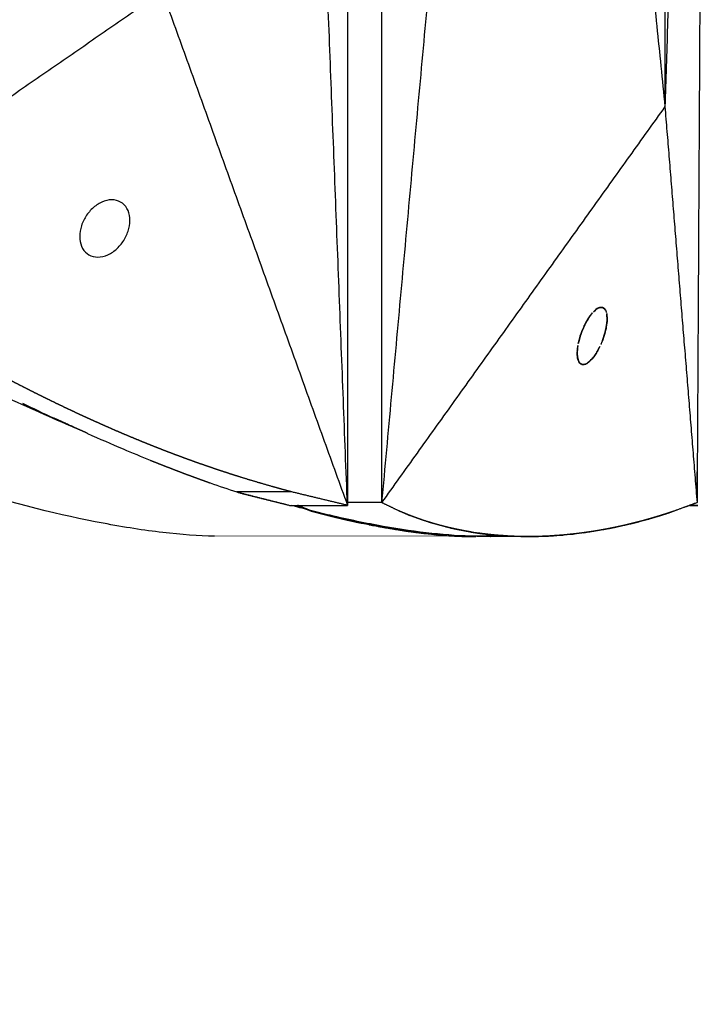
# Model space of a CAD drawing. Units: millimetres. Extents: x -605615163 to 17, y -1703671239 to 113.
# Drawn here: x -605611562 to -605611538, y -1703669628 to -1703669593 of the extents above; entities that cross this region are included whole.
import ezdxf

# ---------------------------------------------------------------- set-up
doc = ezdxf.new("R2010")
doc.units = ezdxf.units.MM
doc.layers.get('0').update_dxf_attribs({"lineweight": 9, "true_color": 0x1c1c1c})
doc.layers.get('Defpoints').update_dxf_attribs({"color": 3, "lineweight": 0})
doc.styles.add('2F обычный', font='Montserrat-Light.ttf', dxfattribs={"width": 0.8})
doc.dimstyles.new('stroitelniy3', dxfattribs={"dimtxt": 80, "dimasz": 30, "dimexe": 5, "dimexo": 10, "dimgap": 20, "dimtad": 1, "dimtoh": 1, "dimdec": 0, "dimrnd": 5, "dimtxsty": '2F обычный', "dimblk": 'ARCHTICK', "dimcen": 0.09, "dimdle": 2, "dimadec": 0, "dimazin": 2, "dimtfac": 1, "dimtdec": 0, "dimtmove": 1, "dimatfit": 3, "dimfxl": 10, "dimtfill": 1, "dimtolj": 1, "dimtzin": 0, "dimarcsym": 1})

# ---------------------------------------------------------------- blocks, each defined once
blk = doc.blocks.new('_ArchTick')
at = {"color": 0, "linetype": 'ByBlock', "const_width": 0.15}
blk.add_lwpolyline([(-0.5, -0.5), (0.5, 0.5)], dxfattribs=at)
blk = doc.blocks.new('*D370')
at = {"color": 0, "lineweight": -2, "transparency": 16777216}
for p, q in [((-605612311.682, -1703669560.817), (-605612311.682, -1703669717.534)), ((-605611512.485, -1703669561.804), (-605611512.485, -1703669717.534)), ((-605612313.682, -1703669712.534), (-605611510.485, -1703669712.534))]:
    blk.add_line(p, q, dxfattribs=at)
at = {"layer": 'Defpoints', "color": 0, "lineweight": 30, "transparency": 16777216}
for p in [(-605612311.682, -1703669550.817), (-605611512.485, -1703669551.804), (-605611512.485, -1703669712.534)]:
    blk.add_point(p, dxfattribs=at)
at = {"color": 0, "lineweight": -2, "transparency": 16777216, "xscale": 25, "yscale": 25, "zscale": 25, "rotation": 180}
blk.add_blockref('_ArchTick', (-605612311.682, -1703669712.534), dxfattribs=at)
at = {"color": 0, "lineweight": -2, "transparency": 16777216, "xscale": 25, "yscale": 25, "zscale": 25}
blk.add_blockref('_ArchTick', (-605611512.485, -1703669712.534), dxfattribs=at)
at = {"color": 0, "transparency": 16777216, "insert": (-605611912.083, -1703669667.177), "char_height": 50, "attachment_point": 5, "style": '2F обычный', "bg_fill": 3, "box_fill_scale": 1.1, "bg_fill_color": 256, "bg_fill_true_color": 13158600, "bg_fill_transparency": 0}
blk.add_mtext('\\A1;800', dxfattribs=at)
blk = doc.blocks.new('*D371')
at = {"color": 0, "lineweight": -2, "transparency": 16777216}
for p, q in [((-605611413.731, -1703669613.273), (-605611413.731, -1703669489.341)), ((-605611533.53, -1703669491.341), (-605611408.731, -1703669491.341)), ((-605611533.456, -1703669611.273), (-605611408.731, -1703669611.273))]:
    blk.add_line(p, q, dxfattribs=at)
at = {"layer": 'Defpoints', "color": 0, "lineweight": 30, "transparency": 16777216}
for p in [(-605611543.53, -1703669491.341), (-605611413.731, -1703669491.341), (-605611543.456, -1703669611.273)]:
    blk.add_point(p, dxfattribs=at)
at = {"color": 0, "lineweight": -2, "transparency": 16777216, "xscale": 25, "yscale": 25, "zscale": 25}
for p, rotation in [((-605611413.731, -1703669491.341), 90), ((-605611413.731, -1703669611.273), 270)]:
    blk.add_blockref('_ArchTick', p, dxfattribs=dict(at, rotation=rotation))
at = {"color": 0, "transparency": 16777216, "insert": (-605611459.089, -1703669551.307), "char_height": 50, "attachment_point": 5, "rotation": 90, "style": '2F обычный', "bg_fill": 3, "box_fill_scale": 1.1, "bg_fill_color": 256, "bg_fill_true_color": 13158600, "bg_fill_transparency": 0}
blk.add_mtext('\\A1;120', dxfattribs=at)
blk = doc.blocks.new('*D372')
at = {"color": 0, "lineweight": -2, "transparency": 16777216}
for p, q in [((-605611346.573, -1703669613.273), (-605611346.573, -1703668959.283)), ((-605611902.083, -1703668961.283), (-605611341.573, -1703668961.283)), ((-605611533.456, -1703669611.273), (-605611341.573, -1703669611.273))]:
    blk.add_line(p, q, dxfattribs=at)
at = {"layer": 'Defpoints', "color": 0, "lineweight": 30, "transparency": 16777216}
for p in [(-605611912.083, -1703668961.283), (-605611346.573, -1703668961.283), (-605611543.456, -1703669611.273)]:
    blk.add_point(p, dxfattribs=at)
at = {"color": 0, "lineweight": -2, "transparency": 16777216, "xscale": 25, "yscale": 25, "zscale": 25}
for p, rotation in [((-605611346.573, -1703668961.283), 90), ((-605611346.573, -1703669611.273), 270)]:
    blk.add_blockref('_ArchTick', p, dxfattribs=dict(at, rotation=rotation))
at = {"color": 0, "transparency": 16777216, "insert": (-605611391.93, -1703669286.278), "char_height": 50, "attachment_point": 5, "rotation": 90, "style": '2F обычный', "bg_fill": 3, "box_fill_scale": 1.1, "bg_fill_color": 256, "bg_fill_true_color": 13158600, "bg_fill_transparency": 0}
blk.add_mtext('\\A1;650', dxfattribs=at)

msp = doc.modelspace()

# ---------------------------------------------------------------- linework, layer by layer
msp.add_line((-605611555.363, -1703669611.299), (-605611545.229, -1703669611.284))
at = {"lineweight": -3}
for points, degree in [([(-605611550.73, -1703669610.219), (-605611551.868, -1703669580.764), (-605611553.005, -1703669551.31)], 2), ([(-605611550.73, -1703669551.31), (-605611550.73, -1703669580.764), (-605611550.73, -1703669610.219)], 2), ([(-605611549.539, -1703669551.31), (-605611549.539, -1703669580.716), (-605611549.539, -1703669610.122)], 2), ([(-605611544.175, -1703669551.31), (-605611546.857, -1703669580.716), (-605611549.539, -1703669610.122)], 2), ([(-605611544.175, -1703669551.31), (-605611541.918, -1703669573.81), (-605611539.661, -1703669596.31)], 2), ([(-605611538.218, -1703669551.31), (-605611538.939, -1703669573.81), (-605611539.661, -1703669596.31)], 2), ([(-605611539.661, -1703669551.31), (-605611539.661, -1703669566.31), (-605611539.661, -1703669581.31), (-605611539.661, -1703669596.31)], 3), ([(-605611538.218, -1703669551.31), (-605611538.379, -1703669580.709), (-605611538.539, -1703669610.109)], 2), ([(-605611557.184, -1703669592.31), (-605611563.687, -1703669596.807), (-605611570.191, -1703669601.304)], 2), ([(-605611557.184, -1703669592.31), (-605611553.957, -1703669601.264), (-605611550.73, -1703669610.219)], 2), ([(-605611539.645, -1703669595.822), (-605611539.65, -1703669595.818), (-605611539.656, -1703669595.813), (-605611539.661, -1703669595.809)], 3), ([(-605611539.661, -1703669596.31), (-605611544.6, -1703669603.216), (-605611549.539, -1703669610.122)], 2), ([(-605611539.661, -1703669596.31), (-605611539.1, -1703669603.216), (-605611538.54, -1703669610.121)], 2), ([(-605611542.021, -1703669603.358), (-605611541.984, -1703669603.34), (-605611541.947, -1703669603.322)], 2), ([(-605611541.947, -1703669603.322), (-605611541.972, -1703669603.33), (-605611541.996, -1703669603.342), (-605611542.021, -1703669603.358)], 3), ([(-605611541.947, -1703669603.322), (-605611541.891, -1703669603.32), (-605611541.834, -1703669603.317)], 2), ([(-605611541.834, -1703669603.317), (-605611541.848, -1703669603.313), (-605611541.863, -1703669603.311), (-605611541.88, -1703669603.311)], 3), ([(-605611541.834, -1703669603.317), (-605611541.799, -1703669603.339), (-605611541.765, -1703669603.361)], 2), ([(-605611541.765, -1703669603.361), (-605611541.785, -1703669603.34), (-605611541.808, -1703669603.325), (-605611541.834, -1703669603.317)], 3), ([(-605611542.339, -1703669603.71), (-605611542.299, -1703669603.652), (-605611542.259, -1703669603.594)], 2), ([(-605611542.259, -1703669603.594), (-605611542.286, -1703669603.63), (-605611542.312, -1703669603.669), (-605611542.339, -1703669603.71)], 3), ([(-605611542.153, -1703669603.468), (-605611542.087, -1703669603.413), (-605611542.021, -1703669603.358)], 2), ([(-605611542.021, -1703669603.358), (-605611542.064, -1703669603.385), (-605611542.109, -1703669603.422), (-605611542.153, -1703669603.468)], 3), ([(-605611541.765, -1703669603.361), (-605611541.745, -1703669603.391), (-605611541.725, -1703669603.42)], 2), ([(-605611541.725, -1703669603.42), (-605611541.737, -1703669603.397), (-605611541.75, -1703669603.377), (-605611541.765, -1703669603.361)], 3), ([(-605611541.69, -1703669603.53), (-605611541.682, -1703669603.624), (-605611541.674, -1703669603.718)], 2), ([(-605611541.674, -1703669603.718), (-605611541.674, -1703669603.648), (-605611541.679, -1703669603.585), (-605611541.69, -1703669603.53)], 3), ([(-605611542.556, -1703669604.15), (-605611542.497, -1703669604.019), (-605611542.439, -1703669603.887)], 2), ([(-605611542.439, -1703669603.887), (-605611542.481, -1703669603.97), (-605611542.521, -1703669604.059), (-605611542.556, -1703669604.15)], 3), ([(-605611542.439, -1703669603.887), (-605611542.389, -1703669603.799), (-605611542.339, -1703669603.71)], 2), ([(-605611542.339, -1703669603.71), (-605611542.373, -1703669603.765), (-605611542.407, -1703669603.825), (-605611542.439, -1703669603.887)], 3), ([(-605611541.727, -1703669604.111), (-605611541.706, -1703669604.021), (-605611541.691, -1703669603.933), (-605611541.682, -1703669603.852)], 3), ([(-605611541.682, -1703669603.852), (-605611541.704, -1703669603.982), (-605611541.727, -1703669604.111)], 2), ([(-605611541.674, -1703669603.718), (-605611541.678, -1703669603.785), (-605611541.682, -1703669603.852)], 2), ([(-605611541.682, -1703669603.852), (-605611541.678, -1703669603.805), (-605611541.675, -1703669603.761), (-605611541.674, -1703669603.718)], 3), ([(-605611542.681, -1703669604.573), (-605611542.646, -1703669604.442), (-605611542.612, -1703669604.31)], 2), ([(-605611542.612, -1703669604.31), (-605611542.64, -1703669604.4), (-605611542.663, -1703669604.488), (-605611542.681, -1703669604.573)], 3), ([(-605611542.612, -1703669604.31), (-605611542.584, -1703669604.23), (-605611542.556, -1703669604.15)], 2), ([(-605611542.556, -1703669604.15), (-605611542.576, -1703669604.203), (-605611542.595, -1703669604.256), (-605611542.612, -1703669604.31)], 3), ([(-605611541.785, -1703669604.321), (-605611541.812, -1703669604.399), (-605611541.84, -1703669604.478)], 2), ([(-605611541.727, -1703669604.111), (-605611541.756, -1703669604.216), (-605611541.785, -1703669604.321)], 2), ([(-605611541.925, -1703669604.674), (-605611541.988, -1703669604.789), (-605611542.05, -1703669604.903)], 2), ([(-605611541.84, -1703669604.478), (-605611541.82, -1703669604.426), (-605611541.802, -1703669604.374), (-605611541.785, -1703669604.321)], 3), ([(-605611542.719, -1703669604.895), (-605611542.72, -1703669604.951), (-605611542.717, -1703669605.002), (-605611542.711, -1703669605.049)], 3), ([(-605611542.719, -1703669604.895), (-605611542.715, -1703669604.829), (-605611542.71, -1703669604.763)], 2), ([(-605611542.711, -1703669605.049), (-605611542.715, -1703669604.972), (-605611542.719, -1703669604.895)], 2), ([(-605611542.71, -1703669604.763), (-605611542.715, -1703669604.809), (-605611542.718, -1703669604.853), (-605611542.719, -1703669604.895)], 3), ([(-605611542.131, -1703669605.022), (-605611542.202, -1703669605.104), (-605611542.273, -1703669605.186)], 2), ([(-605611542.131, -1703669605.022), (-605611542.103, -1703669604.985), (-605611542.076, -1703669604.945), (-605611542.05, -1703669604.903)], 3), ([(-605611542.05, -1703669604.903), (-605611542.09, -1703669604.962), (-605611542.131, -1703669605.022)], 2), ([(-605611542.05, -1703669604.903), (-605611542.006, -1703669604.832), (-605611541.964, -1703669604.756), (-605611541.925, -1703669604.674)], 3), ([(-605611542.711, -1703669605.049), (-605611542.702, -1703669605.11), (-605611542.688, -1703669605.163), (-605611542.666, -1703669605.204)], 3), ([(-605611542.666, -1703669605.204), (-605611542.688, -1703669605.127), (-605611542.711, -1703669605.049)], 2), ([(-605611542.666, -1703669605.204), (-605611542.655, -1703669605.227), (-605611542.641, -1703669605.247), (-605611542.625, -1703669605.263)], 3), ([(-605611542.625, -1703669605.263), (-605611542.646, -1703669605.233), (-605611542.666, -1703669605.204)], 2), ([(-605611542.625, -1703669605.263), (-605611542.6, -1703669605.288), (-605611542.57, -1703669605.304), (-605611542.535, -1703669605.309)], 3), ([(-605611542.535, -1703669605.309), (-605611542.58, -1703669605.286), (-605611542.625, -1703669605.263)], 2), ([(-605611542.514, -1703669605.31), (-605611542.521, -1703669605.31), (-605611542.528, -1703669605.31), (-605611542.535, -1703669605.309)], 3), ([(-605611542.449, -1703669605.3), (-605611542.426, -1703669605.292), (-605611542.401, -1703669605.281), (-605611542.377, -1703669605.266)], 3), ([(-605611542.377, -1703669605.266), (-605611542.413, -1703669605.283), (-605611542.449, -1703669605.3)], 2), ([(-605611542.377, -1703669605.266), (-605611542.343, -1703669605.245), (-605611542.308, -1703669605.219), (-605611542.273, -1703669605.186)], 3), ([(-605611542.273, -1703669605.186), (-605611542.325, -1703669605.226), (-605611542.377, -1703669605.266)], 2), ([(-605611542.273, -1703669605.186), (-605611542.226, -1703669605.141), (-605611542.178, -1703669605.086), (-605611542.131, -1703669605.022)], 3), ([(-605611562.062, -1703669606.659), (-605611561.691, -1703669606.837), (-605611561.323, -1703669607.01), (-605611560.959, -1703669607.179)], 3), ([(-605611559.794, -1703669607.71), (-605611559.376, -1703669607.898), (-605611558.962, -1703669608.078), (-605611558.553, -1703669608.252)], 3), ([(-605611558.553, -1703669608.252), (-605611558.235, -1703669608.387), (-605611557.92, -1703669608.517), (-605611557.608, -1703669608.643)], 3), ([(-605611538.534, -1703669609.049), (-605611538.534, -1703669609.586), (-605611538.534, -1703669610.122)], 2), ([(-605611555.52, -1703669609.435), (-605611555.205, -1703669609.546), (-605611554.894, -1703669609.652), (-605611554.587, -1703669609.752)], 3), ([(-605611554.587, -1703669609.752), (-605611553.667, -1703669609.986), (-605611552.747, -1703669610.219)], 2), ([(-605611554.487, -1703669609.785), (-605611554.487, -1703669609.782), (-605611554.487, -1703669609.778)], 2), ([(-605611554.487, -1703669609.785), (-605611553.617, -1703669610.002), (-605611552.747, -1703669610.219)], 2), ([(-605611550.73, -1703669610.219), (-605611551.698, -1703669609.986), (-605611552.667, -1703669609.752)], 2), ([(-605611549.539, -1703669610.122), (-605611549.936, -1703669610.122), (-605611550.333, -1703669610.123), (-605611550.731, -1703669610.123)], 3), ([(-605611539.515, -1703669610.476), (-605611539.027, -1703669610.299), (-605611538.54, -1703669610.121)], 2), ([(-605611538.534, -1703669610.122), (-605611538.939, -1703669610.271), (-605611539.344, -1703669610.421)], 2), ([(-605611538.539, -1703669610.113), (-605611538.54, -1703669610.111), (-605611538.54, -1703669610.109)], 2), ([(-605611538.534, -1703669610.122), (-605611538.536, -1703669610.122), (-605611538.538, -1703669610.121), (-605611538.54, -1703669610.121)], 3), ([(-605611552.747, -1703669610.219), (-605611551.739, -1703669610.219), (-605611550.73, -1703669610.219)], 2), ([(-605611552.082, -1703669610.381), (-605611552.283, -1703669610.329), (-605611552.486, -1703669610.275), (-605611552.691, -1703669610.219)], 3), ([(-605611552.465, -1703669610.219), (-605611552.223, -1703669610.32), (-605611551.981, -1703669610.421)], 2), ([(-605611548.918, -1703669610.421), (-605611548.722, -1703669610.501), (-605611548.526, -1703669610.582)], 2), ([(-605611538.797, -1703669610.219), (-605611538.645, -1703669610.219), (-605611538.493, -1703669610.219)], 2), ([(-605611550.21, -1703669610.846), (-605611549.935, -1703669610.9), (-605611549.659, -1703669610.955)], 2), ([(-605611547.894, -1703669610.802), (-605611547.494, -1703669610.91), (-605611547.095, -1703669611.017)], 2), ([(-605611541.562, -1703669611.018), (-605611541.192, -1703669610.936), (-605611540.822, -1703669610.854)], 2), ([(-605611549.785, -1703669610.931), (-605611549.894, -1703669610.909), (-605611550.003, -1703669610.887)], 2), ([(-605611549.659, -1703669610.955), (-605611549.197, -1703669611.032), (-605611548.734, -1703669611.11)], 2), ([(-605611548.734, -1703669611.11), (-605611548.403, -1703669611.153), (-605611548.071, -1703669611.197)], 2), ([(-605611548.071, -1703669611.197), (-605611547.831, -1703669611.221), (-605611547.59, -1703669611.246)], 2), ([(-605611547.095, -1703669611.017), (-605611546.77, -1703669611.081), (-605611546.445, -1703669611.145)], 2), ([(-605611546.215, -1703669611.178), (-605611546.215, -1703669611.179), (-605611546.215, -1703669611.181)], 2), ([(-605611543.175, -1703669611.252), (-605611542.985, -1703669611.233), (-605611542.795, -1703669611.213)], 2), ([(-605611542.483, -1703669611.173), (-605611542.023, -1703669611.096), (-605611541.562, -1703669611.018)], 2), ([(-605611547.59, -1703669611.246), (-605611547.414, -1703669611.26), (-605611547.238, -1703669611.274)], 2), ([(-605611547.238, -1703669611.274), (-605611546.981, -1703669611.287), (-605611546.724, -1703669611.301)], 2), ([(-605611546.724, -1703669611.301), (-605611546.473, -1703669611.305), (-605611546.222, -1703669611.31)], 2), ([(-605611545.51, -1703669611.262), (-605611545.754, -1703669611.282), (-605611546.006, -1703669611.294), (-605611546.266, -1703669611.299)], 3), ([(-605611546.222, -1703669611.31), (-605611546.222, -1703669611.304), (-605611546.222, -1703669611.298)], 2), ([(-605611546.22, -1703669611.31), (-605611546.221, -1703669611.31), (-605611546.222, -1703669611.31)], 2), ([(-605611544.417, -1703669611.31), (-605611545.319, -1703669611.31), (-605611546.22, -1703669611.31)], 2), ([(-605611545.34, -1703669611.276), (-605611545.32, -1703669611.275), (-605611545.299, -1703669611.274)], 2), ([(-605611545.282, -1703669611.28), (-605611544.849, -1703669611.295), (-605611544.417, -1703669611.31)], 2), ([(-605611544.414, -1703669611.31), (-605611544.066, -1703669611.301), (-605611543.717, -1703669611.291)], 2), ([(-605611543.717, -1703669611.291), (-605611543.456, -1703669611.273), (-605611543.195, -1703669611.254)], 2)]:
    msp.add_open_spline(points, degree=degree, dxfattribs=at)
for points, degree, knots in [([(-605611560.075, -1703669607.583), (-605611560.885, -1703669607.24), (-605611561.71, -1703669606.876), (-605611562.553, -1703669606.492), (-605611564.123, -1703669605.776), (-605611565.705, -1703669604.991), (-605611568.109, -1703669603.742), (-605611568.91, -1703669603.317), (-605611570.515, -1703669602.452), (-605611571.317, -1703669602.014), (-605611572.919, -1703669601.133), (-605611573.719, -1703669600.691), (-605611575.322, -1703669599.802), (-605611576.125, -1703669599.357), (-605611578.566, -1703669598.007), (-605611580.219, -1703669597.099), (-605611581.906, -1703669596.198), (-605611585.019, -1703669594.536), (-605611588.148, -1703669592.863), (-605611592.864, -1703669590.335), (-605611594.433, -1703669589.487), (-605611597.562, -1703669587.792), (-605611599.122, -1703669586.947), (-605611600.692, -1703669586.118), (-605611602.129, -1703669585.36), (-605611603.555, -1703669584.603), (-605611606.398, -1703669583.116), (-605611607.812, -1703669582.388), (-605611609.223, -1703669581.675), (-605611610.557, -1703669580.999), (-605611611.874, -1703669580.331), (-605611613.827, -1703669579.34), (-605611614.474, -1703669579.011), (-605611615.764, -1703669578.355), (-605611616.406, -1703669578.028), (-605611619.58, -1703669576.42), (-605611622.053, -1703669575.177), (-605611624.451, -1703669574.187), (-605611625.603, -1703669573.711), (-605611626.711, -1703669573.295), (-605611628.835, -1703669572.577), (-605611629.836, -1703669572.277), (-605611630.8, -1703669572.024), (-605611630.919, -1703669571.993), (-605611631.038, -1703669571.962), (-605611631.157, -1703669571.932)], 3, [145.897761, 145.897761, 145.897761, 145.897761, 149.343403, 149.343403, 149.343403, 155.764108, 155.764108, 158.951966, 158.951966, 162.103255, 162.103255, 165.20256, 165.20256, 168.267476, 168.267476, 174.443715, 174.443715, 174.443715, 185.84863, 185.84863, 191.540474, 191.540474, 197.180704, 197.180704, 197.180704, 202.341268, 202.341268, 207.49064, 207.49064, 207.49064, 212.373876, 212.373876, 214.821089, 214.821089, 217.282314, 217.282314, 227.073542, 227.073542, 227.073542, 231.76808, 231.76808, 236.345523, 236.345523, 236.345523, 236.666972, 236.666972, 236.666972, 236.666972]), ([(-605611555.363, -1703669611.299), (-605611555.923, -1703669611.288), (-605611556.523, -1703669611.244), (-605611557.822, -1703669611.091), (-605611558.513, -1703669610.984), (-605611560.716, -1703669610.566), (-605611562.361, -1703669610.158), (-605611565.063, -1703669609.352), (-605611566.014, -1703669609.048), (-605611567.503, -1703669608.543), (-605611568.007, -1703669608.367), (-605611569.034, -1703669608.002), (-605611569.553, -1703669607.813), (-605611572.163, -1703669606.821), (-605611574.273, -1703669605.905), (-605611578.619, -1703669603.891), (-605611580.828, -1703669602.81), (-605611583.67, -1703669601.421), (-605611584.241, -1703669601.142), (-605611585.388, -1703669600.582), (-605611585.967, -1703669600.302), (-605611587.707, -1703669599.451), (-605611588.868, -1703669598.872), (-605611591.162, -1703669597.713), (-605611592.294, -1703669597.134), (-605611594.568, -1703669595.966), (-605611595.709, -1703669595.378), (-605611597.994, -1703669594.198), (-605611599.138, -1703669593.606), (-605611601.427, -1703669592.418), (-605611602.572, -1703669591.821), (-605611604.952, -1703669590.577), (-605611605.751, -1703669590.156), (-605611608.044, -1703669588.905), (-605611609.109, -1703669588.309), (-605611611.224, -1703669587.109), (-605611612.273, -1703669586.506), (-605611614.363, -1703669585.303), (-605611615.399, -1703669584.702), (-605611617.419, -1703669583.531), (-605611618.402, -1703669582.964), (-605611620.355, -1703669581.842), (-605611621.324, -1703669581.289), (-605611623.245, -1703669580.197), (-605611624.196, -1703669579.658), (-605611626.074, -1703669578.594), (-605611627, -1703669578.068), (-605611628.847, -1703669577.031), (-605611629.766, -1703669576.522), (-605611631.591, -1703669575.55), (-605611632.485, -1703669575.087), (-605611634.244, -1703669574.228), (-605611635.101, -1703669573.838), (-605611636.129, -1703669573.414), (-605611636.312, -1703669573.34), (-605611636.494, -1703669573.268)], 3, [0, 0, 0, 0, 3.859815, 3.859815, 7.718738, 7.718738, 15.403609, 15.403609, 19.349422, 19.349422, 21.322065, 21.322065, 23.292389, 23.292389, 31.19603, 31.19603, 39.162394, 39.162394, 41.149546, 41.149546, 43.137617, 43.137617, 47.132707, 47.132707, 51.031057, 51.031057, 54.948139, 54.948139, 58.867997, 58.867997, 62.787435, 62.787435, 67.012209, 67.012209, 70.744007, 70.744007, 74.472326, 74.472326, 78.203652, 78.203652, 81.801659, 81.801659, 85.401503, 85.401503, 89.001107, 89.001107, 92.601149, 92.601149, 96.254145, 96.254145, 99.913422, 99.913422, 103.564227, 103.564227, 104.364241, 104.364241, 104.364241, 104.364241]), ([(-605611558.948, -1703669599.56), (-605611559.063, -1703669599.56), (-605611559.183, -1703669599.588), (-605611559.416, -1703669599.694), (-605611559.526, -1703669599.77), (-605611559.723, -1703669599.957), (-605611559.809, -1703669600.066), (-605611559.948, -1703669600.303), (-605611560, -1703669600.431), (-605611560.031, -1703669600.56), (-605611560.092, -1703669600.811), (-605611560.073, -1703669601.063), (-605611559.854, -1703669601.449), (-605611559.663, -1703669601.56), (-605611559.434, -1703669601.56)], 3, [3.314086, 3.314086, 3.314086, 3.314086, 3.731449, 3.731449, 4.148083, 4.148083, 4.562592, 4.562592, 4.977064, 4.977064, 4.977064, 5.797333, 5.797333, 6.628172, 6.628172, 6.628172, 6.628172]), ([(-605611559.434, -1703669601.56), (-605611559.319, -1703669601.56), (-605611559.199, -1703669601.531), (-605611558.966, -1703669601.425), (-605611558.856, -1703669601.349), (-605611558.659, -1703669601.162), (-605611558.573, -1703669601.053), (-605611558.434, -1703669600.816), (-605611558.382, -1703669600.689), (-605611558.351, -1703669600.56), (-605611558.29, -1703669600.308), (-605611558.309, -1703669600.056), (-605611558.528, -1703669599.671), (-605611558.719, -1703669599.56), (-605611558.948, -1703669599.56)], 3, [0, 0, 0, 0, 0.417363, 0.417363, 0.833997, 0.833997, 1.248506, 1.248506, 1.662978, 1.662978, 1.662978, 2.483247, 2.483247, 3.314086, 3.314086, 3.314086, 3.314086]), ([(-605611557.289, -1703669608.239), (-605611557.348, -1703669608.216), (-605611557.408, -1703669608.193), (-605611557.531, -1703669608.144), (-605611557.653, -1703669608.094), (-605611557.71, -1703669608.072), (-605611557.766, -1703669608.049), (-605611557.944, -1703669607.976), (-605611558.123, -1703669607.903), (-605611558.301, -1703669607.829), (-605611558.479, -1703669607.754), (-605611558.655, -1703669607.678), (-605611558.832, -1703669607.603), (-605611558.965, -1703669607.544), (-605611559.099, -1703669607.486), (-605611559.141, -1703669607.467), (-605611559.183, -1703669607.449), (-605611559.358, -1703669607.371), (-605611559.534, -1703669607.292), (-605611559.708, -1703669607.213), (-605611559.883, -1703669607.133), (-605611560.057, -1703669607.053), (-605611560.231, -1703669606.972), (-605611560.404, -1703669606.89), (-605611560.578, -1703669606.808), (-605611560.749, -1703669606.725), (-605611560.921, -1703669606.643), (-605611560.922, -1703669606.642), (-605611560.923, -1703669606.642), (-605611561.096, -1703669606.557), (-605611561.268, -1703669606.473), (-605611561.44, -1703669606.388), (-605611561.611, -1703669606.303), (-605611561.782, -1703669606.216), (-605611561.953, -1703669606.13), (-605611562.124, -1703669606.043), (-605611562.294, -1703669605.956), (-605611562.464, -1703669605.867), (-605611562.633, -1703669605.779), (-605611562.638, -1703669605.777), (-605611562.643, -1703669605.774), (-605611562.807, -1703669605.688), (-605611562.971, -1703669605.601), (-605611563.14, -1703669605.511), (-605611563.308, -1703669605.421), (-605611563.505, -1703669605.314), (-605611563.702, -1703669605.208), (-605611563.898, -1703669605.1), (-605611564.093, -1703669604.992), (-605611564.288, -1703669604.884), (-605611564.483, -1703669604.775), (-605611564.527, -1703669604.75), (-605611564.572, -1703669604.725), (-605611564.721, -1703669604.641), (-605611564.871, -1703669604.556), (-605611565.064, -1703669604.446), (-605611565.257, -1703669604.335), (-605611565.449, -1703669604.224), (-605611565.642, -1703669604.112), (-605611565.835, -1703669603.999), (-605611566.028, -1703669603.886), (-605611566.22, -1703669603.772), (-605611566.413, -1703669603.658), (-605611566.604, -1703669603.544), (-605611566.795, -1703669603.429), (-605611566.986, -1703669603.314), (-605611567.176, -1703669603.199), (-605611567.366, -1703669603.083), (-605611567.555, -1703669602.967), (-605611567.744, -1703669602.851), (-605611567.933, -1703669602.734), (-605611568.161, -1703669602.592), (-605611568.389, -1703669602.45), (-605611568.399, -1703669602.444), (-605611568.408, -1703669602.438)], 2, [3.523961, 3.523961, 3.523961, 3.571429, 3.571429, 3.669429, 3.669429, 3.714286, 3.714286, 3.857143, 3.857143, 4, 4, 4.142857, 4.142857, 4.251552, 4.251552, 4.285714, 4.285714, 4.428571, 4.428571, 4.571429, 4.571429, 4.714286, 4.714286, 4.857143, 4.857143, 4.999252, 4.999252, 5, 5, 5.142857, 5.142857, 5.285714, 5.285714, 5.428571, 5.428571, 5.571429, 5.571429, 5.714286, 5.714286, 5.718274, 5.718274, 5.857143, 5.857143, 6, 6, 6.166667, 6.166667, 6.333333, 6.333333, 6.5, 6.5, 6.538055, 6.538055, 6.666667, 6.666667, 6.833333, 6.833333, 7, 7, 7.166667, 7.166667, 7.333333, 7.333333, 7.5, 7.5, 7.666667, 7.666667, 7.833333, 7.833333, 8, 8, 8.5, 8.5, 9, 9, 9]), ([(-605611542.259, -1703669603.594), (-605611542.239, -1703669603.567), (-605611542.219, -1703669603.541), (-605611542.198, -1703669603.518), (-605611542.183, -1703669603.5), (-605611542.168, -1703669603.483), (-605611542.153, -1703669603.468)], 3, [-2.87048407, -2.87048407, -2.87048407, -2.87048407, -2.85163143, -2.85163143, -2.85163143, -2.83764258, -2.83764258, -2.83764258, -2.83764258]), ([(-605611541.725, -1703669603.42), (-605611541.717, -1703669603.438), (-605611541.709, -1703669603.457), (-605611541.703, -1703669603.478), (-605611541.698, -1703669603.495), (-605611541.693, -1703669603.512), (-605611541.69, -1703669603.53)], 3, [-2.67771281, -2.67771281, -2.67771281, -2.67771281, -2.65922594, -2.65922594, -2.65922594, -2.64520953, -2.64520953, -2.64520953, -2.64520953]), ([(-605611541.785, -1703669604.321), (-605611541.784, -1703669604.317), (-605611541.782, -1703669604.314), (-605611541.76, -1703669604.243), (-605611541.742, -1703669604.176), (-605611541.727, -1703669604.111)], 3, [2.49839179, 2.49839179, 2.49839179, 2.49839179, 2.4999986, 2.4999986, 2.53209631, 2.53209631, 2.53209631, 2.53209631]), ([(-605611542.71, -1703669604.763), (-605611542.707, -1703669604.728), (-605611542.702, -1703669604.693), (-605611542.696, -1703669604.656), (-605611542.691, -1703669604.629), (-605611542.686, -1703669604.601), (-605611542.681, -1703669604.573)], 3, [-2.07573277, -2.07573277, -2.07573277, -2.07573277, -2.05682355, -2.05682355, -2.05682355, -2.04263754, -2.04263754, -2.04263754, -2.04263754]), ([(-605611541.84, -1703669604.478), (-605611541.855, -1703669604.516), (-605611541.871, -1703669604.554), (-605611541.887, -1703669604.592), (-605611541.9, -1703669604.62), (-605611541.912, -1703669604.647), (-605611541.925, -1703669604.674)], 3, [-2.4731111, -2.4731111, -2.4731111, -2.4731111, -2.45418212, -2.45418212, -2.45418212, -2.43999726, -2.43999726, -2.43999726, -2.43999726]), ([(-605611542.449, -1703669605.3), (-605611542.466, -1703669605.305), (-605611542.483, -1703669605.309), (-605611542.5, -1703669605.31), (-605611542.504, -1703669605.31), (-605611542.509, -1703669605.31), (-605611542.514, -1703669605.31)], 3, [-2.27172352, -2.27172352, -2.27172352, -2.27172352, -2.25481586, -2.25481586, -2.25481586, -2.24999808, -2.24999808, -2.24999808, -2.24999808]), ([(-605611560.959, -1703669607.179), (-605611560.898, -1703669607.208), (-605611560.837, -1703669607.236), (-605611560.775, -1703669607.265), (-605611560.604, -1703669607.344), (-605611560.433, -1703669607.422), (-605611560.263, -1703669607.499)], 3, [4.1426416, 4.1426416, 4.1426416, 4.1426416, 4.1666667, 4.1666667, 4.1666667, 4.340123, 4.340123, 4.340123, 4.340123]), ([(-605611559.794, -1703669607.71), (-605611559.842, -1703669607.688), (-605611559.891, -1703669607.666), (-605611559.984, -1703669607.625), (-605611560.077, -1703669607.583), (-605611560.169, -1703669607.541), (-605611560.262, -1703669607.499), (-605611560.611, -1703669607.339), (-605611560.959, -1703669607.179)], 2, [17.874325, 17.874325, 17.874325, 18, 18, 18.5, 18.5, 19, 19, 19.5, 19.5, 19.5]), ([(-605611555.691, -1703669608.83), (-605611555.829, -1703669608.782), (-605611555.967, -1703669608.733), (-605611556.148, -1703669608.668), (-605611556.329, -1703669608.603), (-605611556.434, -1703669608.564), (-605611556.539, -1703669608.525), (-605611556.614, -1703669608.497), (-605611556.689, -1703669608.47), (-605611556.869, -1703669608.401), (-605611557.049, -1703669608.333), (-605611557.169, -1703669608.286), (-605611557.289, -1703669608.239)], 2, [2.8930332, 2.8930332, 2.8930332, 3, 3, 3.1428571, 3.1428571, 3.226262, 3.226262, 3.2857143, 3.2857143, 3.4285714, 3.4285714, 3.5239608, 3.5239608, 3.5239608]), ([(-605611557.608, -1703669608.643), (-605611557.59, -1703669608.65), (-605611557.571, -1703669608.658), (-605611557.55, -1703669608.666), (-605611557.53, -1703669608.674), (-605611557.509, -1703669608.683), (-605611557.489, -1703669608.691), (-605611557.437, -1703669608.711), (-605611557.386, -1703669608.732), (-605611557.335, -1703669608.752), (-605611557.283, -1703669608.773), (-605611557.184, -1703669608.812), (-605611557.085, -1703669608.851), (-605611556.987, -1703669608.89), (-605611556.888, -1703669608.928), (-605611556.802, -1703669608.961), (-605611556.717, -1703669608.994), (-605611556.634, -1703669609.025), (-605611556.552, -1703669609.057)], 2, [-12.277921, -12.277921, -12.277921, -12, -12, -11.5, -11.5, -11, -11, -10.5, -10.5, -10, -10, -9.5, -9.5, -9, -9, -8.5, -8.5, -8.018316, -8.018316, -8.018316]), ([(-605611556.552, -1703669609.057), (-605611556.549, -1703669609.058), (-605611556.546, -1703669609.059), (-605611556.498, -1703669609.077), (-605611556.451, -1703669609.095), (-605611556.403, -1703669609.113), (-605611556.355, -1703669609.131), (-605611556.341, -1703669609.136), (-605611556.326, -1703669609.142), (-605611556.311, -1703669609.148), (-605611556.296, -1703669609.153), (-605611556.2, -1703669609.188), (-605611556.105, -1703669609.224), (-605611556.01, -1703669609.259), (-605611555.915, -1703669609.293), (-605611555.836, -1703669609.322), (-605611555.757, -1703669609.35), (-605611555.679, -1703669609.378), (-605611555.6, -1703669609.406), (-605611555.583, -1703669609.412), (-605611555.567, -1703669609.418), (-605611555.55, -1703669609.424), (-605611555.533, -1703669609.43), (-605611555.527, -1703669609.432), (-605611555.52, -1703669609.435)], 2, [-8.018316, -8.018316, -8.018316, -8, -8, -7.5, -7.5, -7, -7, -6.5, -6.5, -6, -6, -5.5, -5.5, -5, -5, -4.5, -4.5, -4, -4, -3.5, -3.5, -3, -3, -2.970894, -2.970894, -2.970894]), ([(-605611554.474, -1703669609.231), (-605611554.484, -1703669609.228), (-605611554.493, -1703669609.225), (-605611554.678, -1703669609.166), (-605611554.862, -1703669609.108), (-605611554.946, -1703669609.08), (-605611555.029, -1703669609.053), (-605611555.13, -1703669609.02), (-605611555.231, -1703669608.987), (-605611555.415, -1703669608.924), (-605611555.599, -1703669608.862), (-605611555.645, -1703669608.846), (-605611555.691, -1703669608.83)], 2, [2.4213734, 2.4213734, 2.4213734, 2.4285714, 2.4285714, 2.5714286, 2.5714286, 2.6361917, 2.6361917, 2.7142857, 2.7142857, 2.8571429, 2.8571429, 2.8930332, 2.8930332, 2.8930332]), ([(-605611552.667, -1703669609.752), (-605611552.835, -1703669609.707), (-605611553.003, -1703669609.662), (-605611553.192, -1703669609.609), (-605611553.382, -1703669609.556), (-605611553.567, -1703669609.503), (-605611553.753, -1703669609.449), (-605611553.938, -1703669609.394), (-605611554.123, -1703669609.339), (-605611554.139, -1703669609.334), (-605611554.155, -1703669609.329), (-605611554.315, -1703669609.28), (-605611554.474, -1703669609.231)], 2, [1, 1, 1, 1.5, 1.5, 2, 2, 2.142857, 2.142857, 2.285714, 2.285714, 2.297982, 2.297982, 2.421373, 2.421373, 2.421373]), ([(-605611554.587, -1703669609.752), (-605611554.563, -1703669609.76), (-605611554.539, -1703669609.768), (-605611554.516, -1703669609.776), (-605611554.506, -1703669609.779), (-605611554.496, -1703669609.782), (-605611554.487, -1703669609.785)], 3, [6.4639379, 6.4639379, 6.4639379, 6.4639379, 6.5, 6.5, 6.5, 7, 7, 7, 7]), ([(-605611552.667, -1703669609.752), (-605611552.744, -1703669609.752), (-605611552.821, -1703669609.752), (-605611552.91, -1703669609.752), (-605611553, -1703669609.752), (-605611553.089, -1703669609.752), (-605611553.179, -1703669609.752), (-605611553.268, -1703669609.752), (-605611553.358, -1703669609.752), (-605611553.447, -1703669609.752), (-605611553.537, -1703669609.752), (-605611553.626, -1703669609.752), (-605611553.715, -1703669609.752), (-605611553.805, -1703669609.752), (-605611553.894, -1703669609.752), (-605611553.984, -1703669609.752), (-605611554.073, -1703669609.752), (-605611554.252, -1703669609.752), (-605611554.431, -1703669609.752), (-605611554.509, -1703669609.752), (-605611554.587, -1703669609.752)], 2, [0, 0, 0, 0.090909, 0.090909, 0.181818, 0.181818, 0.272727, 0.272727, 0.363636, 0.363636, 0.454545, 0.454545, 0.545455, 0.545455, 0.636364, 0.636364, 0.727273, 0.727273, 0.909091, 0.909091, 1, 1, 1]), ([(-605611548.918, -1703669610.421), (-605611548.934, -1703669610.414), (-605611548.95, -1703669610.407), (-605611549.244, -1703669610.264), (-605611549.539, -1703669610.122)], 2, [0, 0, 0, 0.050064, 0.050064, 1, 1, 1]), ([(-605611551.981, -1703669610.421), (-605611551.982, -1703669610.42), (-605611551.983, -1703669610.42), (-605611552, -1703669610.413), (-605611552.018, -1703669610.406), (-605611552.036, -1703669610.399), (-605611552.053, -1703669610.392), (-605611552.071, -1703669610.386), (-605611552.089, -1703669610.379), (-605611552.106, -1703669610.372), (-605611552.124, -1703669610.365), (-605611552.142, -1703669610.357), (-605611552.159, -1703669610.35), (-605611552.177, -1703669610.343), (-605611552.195, -1703669610.336), (-605611552.212, -1703669610.329), (-605611552.23, -1703669610.322), (-605611552.248, -1703669610.314), (-605611552.265, -1703669610.307), (-605611552.283, -1703669610.3), (-605611552.301, -1703669610.293), (-605611552.318, -1703669610.285), (-605611552.336, -1703669610.278), (-605611552.354, -1703669610.27), (-605611552.371, -1703669610.263), (-605611552.389, -1703669610.256), (-605611552.407, -1703669610.248), (-605611552.424, -1703669610.241), (-605611552.442, -1703669610.233), (-605611552.459, -1703669610.226), (-605611552.475, -1703669610.219)], 2, [2, 2, 2, 2.0555556, 2.0555556, 2.1111111, 2.1111111, 2.1666667, 2.1666667, 2.2222222, 2.2222222, 2.2777778, 2.2777778, 2.3333333, 2.3333333, 2.3888889, 2.3888889, 2.4444444, 2.4444444, 2.5, 2.5, 2.5555556, 2.5555556, 2.6111111, 2.6111111, 2.6666667, 2.6666667, 2.7222222, 2.7222222, 2.7777778, 2.7777778, 2.8305058, 2.8305058, 2.8305058]), ([(-605611546.266, -1703669611.299), (-605611546.746, -1703669611.289), (-605611547.252, -1703669611.255), (-605611548.325, -1703669611.14), (-605611548.889, -1703669611.059), (-605611550.074, -1703669610.848), (-605611550.691, -1703669610.72), (-605611551.575, -1703669610.51), (-605611551.818, -1703669610.449), (-605611552.065, -1703669610.386)], 3, [121.667887, 121.667887, 121.667887, 121.667887, 125.134155, 125.134155, 128.615694, 128.615694, 132.095744, 132.095744, 133.390868, 133.390868, 133.390868, 133.390868]), ([(-605611551.981, -1703669610.421), (-605611551.774, -1703669610.475), (-605611551.567, -1703669610.53), (-605611551.377, -1703669610.577), (-605611551.186, -1703669610.625), (-605611551.01, -1703669610.667), (-605611550.834, -1703669610.709), (-605611550.672, -1703669610.745), (-605611550.51, -1703669610.782), (-605611550.36, -1703669610.814), (-605611550.21, -1703669610.846)], 2, [0, 0, 0, 0.0769231, 0.0769231, 0.1538462, 0.1538462, 0.2307692, 0.2307692, 0.3076923, 0.3076923, 0.3846154, 0.3846154, 0.3846154]), ([(-605611547.894, -1703669610.802), (-605611547.956, -1703669610.782), (-605611548.019, -1703669610.763), (-605611548.093, -1703669610.738), (-605611548.166, -1703669610.714), (-605611548.239, -1703669610.688), (-605611548.313, -1703669610.662), (-605611548.386, -1703669610.635), (-605611548.459, -1703669610.608), (-605611548.532, -1703669610.58), (-605611548.604, -1703669610.552), (-605611548.676, -1703669610.523), (-605611548.748, -1703669610.494), (-605611548.828, -1703669610.459), (-605611548.909, -1703669610.425), (-605611548.914, -1703669610.423), (-605611548.918, -1703669610.421)], 2, [5.768552, 5.768552, 5.768552, 5.875, 5.875, 6, 6, 6.25, 6.25, 6.5, 6.5, 6.75, 6.75, 7, 7, 7.5, 7.5, 8, 8, 8]), ([(-605611539.344, -1703669610.421), (-605611539.35, -1703669610.423), (-605611539.356, -1703669610.425), (-605611539.459, -1703669610.459), (-605611539.562, -1703669610.494), (-605611539.652, -1703669610.523), (-605611539.742, -1703669610.552), (-605611539.833, -1703669610.58), (-605611539.923, -1703669610.608), (-605611540.013, -1703669610.635), (-605611540.104, -1703669610.662), (-605611540.194, -1703669610.688), (-605611540.284, -1703669610.714), (-605611540.373, -1703669610.738), (-605611540.462, -1703669610.762), (-605611540.55, -1703669610.786), (-605611540.639, -1703669610.809), (-605611540.728, -1703669610.832), (-605611540.817, -1703669610.854), (-605611540.905, -1703669610.875), (-605611540.994, -1703669610.896), (-605611541.082, -1703669610.917), (-605611541.171, -1703669610.937), (-605611541.259, -1703669610.956), (-605611541.348, -1703669610.975), (-605611541.436, -1703669610.994), (-605611541.524, -1703669611.012), (-605611541.613, -1703669611.029), (-605611541.701, -1703669611.046), (-605611541.788, -1703669611.062), (-605611541.875, -1703669611.078), (-605611541.961, -1703669611.093), (-605611542.048, -1703669611.108), (-605611542.134, -1703669611.122), (-605611542.221, -1703669611.135), (-605611542.307, -1703669611.148), (-605611542.393, -1703669611.161), (-605611542.438, -1703669611.167), (-605611542.483, -1703669611.173), (-605611542.524, -1703669611.179), (-605611542.565, -1703669611.185), (-605611542.651, -1703669611.195), (-605611542.737, -1703669611.206), (-605611542.822, -1703669611.216), (-605611542.908, -1703669611.226), (-605611542.994, -1703669611.235), (-605611543.079, -1703669611.243), (-605611543.164, -1703669611.251), (-605611543.248, -1703669611.259), (-605611543.333, -1703669611.266), (-605611543.417, -1703669611.272), (-605611543.501, -1703669611.278), (-605611543.586, -1703669611.284), (-605611543.651, -1703669611.287), (-605611543.717, -1703669611.291), (-605611543.735, -1703669611.292), (-605611543.753, -1703669611.293), (-605611543.864, -1703669611.298), (-605611543.975, -1703669611.302), (-605611544.085, -1703669611.305), (-605611544.196, -1703669611.308), (-605611544.305, -1703669611.309), (-605611544.414, -1703669611.31), (-605611544.416, -1703669611.31), (-605611544.417, -1703669611.31)], 2, [1, 1, 1, 1.5, 1.5, 2, 2, 2.25, 2.25, 2.5, 2.5, 2.75, 2.75, 3, 3, 3.125, 3.125, 3.25, 3.25, 3.375, 3.375, 3.5, 3.5, 3.625, 3.625, 3.75, 3.75, 3.875, 3.875, 4, 4, 4.125, 4.125, 4.25, 4.25, 4.375, 4.375, 4.5, 4.5, 4.565364, 4.565364, 4.625, 4.625, 4.75, 4.75, 4.875, 4.875, 5, 5, 5.25, 5.25, 5.5, 5.5, 5.75, 5.75, 5.946071, 5.946071, 6, 6, 6.333333, 6.333333, 6.666667, 6.666667, 6.995198, 6.995198, 7, 7, 7]), ([(-605611540.822, -1703669610.854), (-605611540.541, -1703669610.78), (-605611540.261, -1703669610.706), (-605611540.048, -1703669610.642), (-605611539.836, -1703669610.579), (-605611539.675, -1703669610.528), (-605611539.515, -1703669610.476)], 2, [3.6, 3.6, 3.6, 3.7, 3.7, 3.8, 3.8, 3.9, 3.9, 3.9]), ([(-605611548.474, -1703669610.602), (-605611548.314, -1703669610.66), (-605611548.155, -1703669610.717), (-605611548.155, -1703669610.717), (-605611548.155, -1703669610.717)], 2, [2.20722165, 2.20722165, 2.20722165, 2.3, 2.3, 2.30000043, 2.30000043, 2.30000043]), ([(-605611547.095, -1703669611.017), (-605611547.105, -1703669611.014), (-605611547.116, -1703669611.012), (-605611547.193, -1703669610.994), (-605611547.269, -1703669610.976), (-605611547.346, -1703669610.956), (-605611547.422, -1703669610.937), (-605611547.497, -1703669610.917), (-605611547.573, -1703669610.897), (-605611547.648, -1703669610.875), (-605611547.723, -1703669610.854), (-605611547.797, -1703669610.832), (-605611547.872, -1703669610.809), (-605611547.883, -1703669610.806), (-605611547.894, -1703669610.802)], 2, [5.1075839, 5.1075839, 5.1075839, 5.125, 5.125, 5.25, 5.25, 5.375, 5.375, 5.5, 5.5, 5.625, 5.625, 5.75, 5.75, 5.7685524, 5.7685524, 5.7685524]), ([(-605611548.734, -1703669611.11), (-605611548.738, -1703669611.109), (-605611548.742, -1703669611.109), (-605611548.779, -1703669611.103), (-605611548.816, -1703669611.098), (-605611548.853, -1703669611.092), (-605611548.889, -1703669611.086), (-605611548.986, -1703669611.071), (-605611549.083, -1703669611.056), (-605611549.166, -1703669611.042), (-605611549.249, -1703669611.028), (-605611549.517, -1703669610.979), (-605611549.785, -1703669610.931)], 2, [8.420889, 8.420889, 8.420889, 8.428571, 8.428571, 8.571429, 8.571429, 8.714286, 8.714286, 8.857143, 8.857143, 9, 9, 9.5, 9.5, 9.5]), ([(-605611547.59, -1703669611.246), (-605611547.594, -1703669611.246), (-605611547.597, -1703669611.245), (-605611547.682, -1703669611.237), (-605611547.767, -1703669611.229), (-605611547.777, -1703669611.228), (-605611547.787, -1703669611.227), (-605611548.037, -1703669611.199), (-605611548.288, -1703669611.171), (-605611548.37, -1703669611.16), (-605611548.451, -1703669611.15), (-605611548.523, -1703669611.14), (-605611548.596, -1703669611.13), (-605611548.665, -1703669611.12), (-605611548.734, -1703669611.11)], 2, [6.581254, 6.581254, 6.581254, 6.6, 6.6, 6.8, 6.8, 7, 7, 8, 8, 8.142857, 8.142857, 8.285714, 8.285714, 8.420889, 8.420889, 8.420889]), ([(-605611546.445, -1703669611.145), (-605611546.472, -1703669611.14), (-605611546.499, -1703669611.136), (-605611546.577, -1703669611.122), (-605611546.654, -1703669611.108), (-605611546.731, -1703669611.093), (-605611546.809, -1703669611.078), (-605611546.885, -1703669611.062), (-605611546.962, -1703669611.046), (-605611547.028, -1703669611.032), (-605611547.095, -1703669611.017)], 2, [4.5813896, 4.5813896, 4.5813896, 4.625, 4.625, 4.75, 4.75, 4.875, 4.875, 5, 5, 5.1075839, 5.1075839, 5.1075839]), ([(-605611546.445, -1703669611.145), (-605611546.196, -1703669611.181), (-605611545.947, -1703669611.217), (-605611545.757, -1703669611.237), (-605611545.568, -1703669611.257), (-605611545.425, -1703669611.269), (-605611545.282, -1703669611.28)], 2, [2.6, 2.6, 2.6, 2.7, 2.7, 2.8, 2.8, 2.9, 2.9, 2.9]), ([(-605611545.95, -1703669611.216), (-605611545.989, -1703669611.211), (-605611546.029, -1703669611.207), (-605611546.108, -1703669611.196), (-605611546.186, -1703669611.185), (-605611546.265, -1703669611.173), (-605611546.343, -1703669611.161), (-605611546.394, -1703669611.153), (-605611546.445, -1703669611.145)], 2, [4.1883073, 4.1883073, 4.1883073, 4.25, 4.25, 4.375, 4.375, 4.5, 4.5, 4.5813896, 4.5813896, 4.5813896]), ([(-605611545.282, -1703669611.28), (-605611545.336, -1703669611.277), (-605611545.39, -1703669611.273), (-605611545.47, -1703669611.266), (-605611545.55, -1703669611.259), (-605611545.63, -1703669611.252), (-605611545.71, -1703669611.244), (-605611545.79, -1703669611.235), (-605611545.87, -1703669611.226), (-605611545.906, -1703669611.222), (-605611545.942, -1703669611.217)], 2, [3.3314166, 3.3314166, 3.3314166, 3.5, 3.5, 3.75, 3.75, 4, 4, 4.125, 4.125, 4.181882, 4.181882, 4.181882]), ([(-605611546.724, -1703669611.301), (-605611546.753, -1703669611.3), (-605611546.781, -1703669611.299), (-605611546.847, -1703669611.296), (-605611546.913, -1703669611.293), (-605611546.979, -1703669611.29), (-605611547.045, -1703669611.286), (-605611547.117, -1703669611.282), (-605611547.188, -1703669611.278), (-605611547.213, -1703669611.276), (-605611547.238, -1703669611.274)], 2, [4.3118686, 4.3118686, 4.3118686, 4.4, 4.4, 4.6, 4.6, 4.8, 4.8, 5, 5, 5.236419, 5.236419, 5.236419]), ([(-605611545.299, -1703669611.274), (-605611545.321, -1703669611.276), (-605611545.342, -1703669611.278), (-605611545.404, -1703669611.282), (-605611545.466, -1703669611.286), (-605611545.524, -1703669611.29), (-605611545.583, -1703669611.293), (-605611545.642, -1703669611.296), (-605611545.7, -1703669611.299), (-605611545.727, -1703669611.3), (-605611545.753, -1703669611.301)], 2, [8.763581, 8.763581, 8.763581, 9, 9, 9.2, 9.2, 9.4, 9.4, 9.6, 9.6, 9.6881314, 9.6881314, 9.6881314]), ([(-605611544.417, -1703669611.31), (-605611544.526, -1703669611.309), (-605611544.634, -1703669611.308), (-605611544.743, -1703669611.305), (-605611544.851, -1703669611.303), (-605611544.959, -1703669611.298), (-605611545.067, -1703669611.293), (-605611545.148, -1703669611.289), (-605611545.229, -1703669611.284), (-605611545.255, -1703669611.282), (-605611545.282, -1703669611.28)], 2, [2.004802, 2.004802, 2.004802, 2.333333, 2.333333, 2.666667, 2.666667, 3, 3, 3.25, 3.25, 3.331417, 3.331417, 3.331417])]:
    msp.add_open_spline(points, degree=degree, knots=knots, dxfattribs=at)

# ---------------------------------------------------------------- next in the draw order: dimensions: what is measured, and where the dimension line sits
at = {"color": 252}
dim = msp.add_linear_dim(base=(-605611512.485, -1703669712.534), p1=(-605612311.682, -1703669550.817), p2=(-605611512.485, -1703669551.804), dimstyle='stroitelniy3', override={"dimtxt": 50, "dimasz": 25}, dxfattribs=at)
dim.commit()
dim.dimension.update_dxf_attribs({"geometry": '*D370', "text_midpoint": (-605611912.083, -1703669667.177)})

# ---------------------------------------------------------------- next in the draw order: dimensions: what is measured, and where the dimension line sits
dim = msp.add_linear_dim(base=(-605611413.731, -1703669491.341), p1=(-605611543.456, -1703669611.273), p2=(-605611543.53, -1703669491.341), angle=90, dimstyle='stroitelniy3', override={"dimtxt": 50, "dimasz": 25}, dxfattribs=at)
dim.commit()
dim.dimension.update_dxf_attribs({"geometry": '*D371', "text_midpoint": (-605611413.731, -1703669551.307), "dimtype": 160})

# ---------------------------------------------------------------- next in the draw order: dimensions: what is measured, and where the dimension line sits
dim = msp.add_linear_dim(base=(-605611346.573, -1703668961.283), p1=(-605611543.456, -1703669611.273), p2=(-605611912.083, -1703668961.283), angle=90, dimstyle='stroitelniy3', override={"dimtxt": 50, "dimasz": 25}, dxfattribs=at)
dim.commit()
dim.dimension.update_dxf_attribs({"geometry": '*D372', "text_midpoint": (-605611391.93, -1703669286.278)})

doc.saveas('drawing.dxf')
